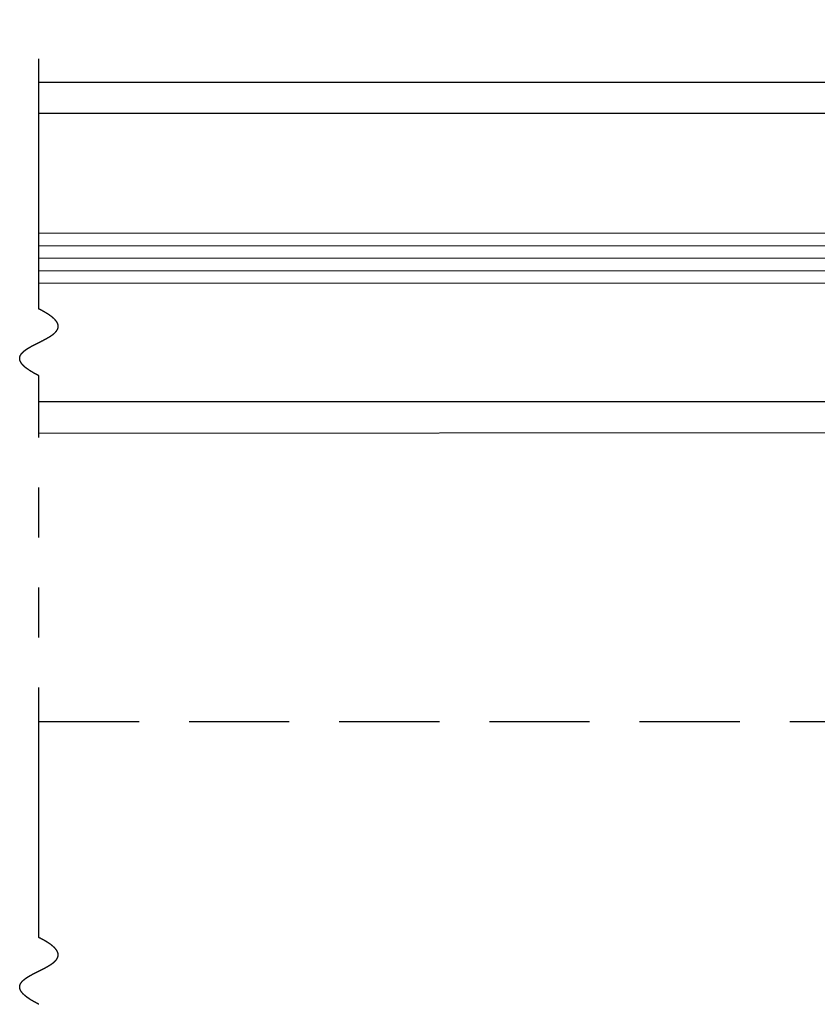
# Model space of a CAD drawing. Extents: x 0 to 60, y -1.5 to 81.5.
# Drawn here: x 24 to 28, y 13.9 to 18.8 of the extents above; entities that cross this region are included whole.
import ezdxf

# ---------------------------------------------------------------- set-up
doc = ezdxf.new("R2010")
doc.units = 0
doc.header["$MEASUREMENT"] = 0
for name, pattern in [('DASHED', [0.75, 0.5, -0.25]), ('PHANTOM', [2.5, 1.25, -0.25, 0.25, -0.25, 0.25, -0.25]), ('PHANTOM2', [1.25, 0.625, -0.125, 0.125, -0.125, 0.125, -0.125])]:
    doc.linetypes.add(name, pattern=pattern)
doc.layers.add('GHOST', color=30, linetype='DASHED')
for name, color, linetype, lineweight in [('GLASS', 121, 'CONTINUOUS', 9), ('Object', 7, 'CONTINUOUS', 30), ('PHANTOM', 6, 'PHANTOM', 30), ('SECTION', 6, 'PHANTOM2', 25)]:
    doc.layers.add(name, color=color, linetype=linetype, lineweight=lineweight)

msp = doc.modelspace()

# ---------------------------------------------------------------- linework, layer by layer
at = {"layer": 'GHOST'}
msp.add_line((24.11704, 15.32456), (39.61704, 15.32456), dxfattribs=at)
at = {"layer": 'GLASS'}
for p, q in [((24.11704, 17.76481), (29.49632, 17.76483)), ((24.11704, 17.70231), (29.49632, 17.70233)), ((24.11704, 17.63981), (29.49632, 17.63983)), ((24.11704, 17.57731), (29.49632, 17.57733)), ((24.11704, 17.51481), (29.49632, 17.51483))]:
    msp.add_line(p, q, dxfattribs=at)
at = {"layer": 'Object'}
for p, q in [((24.11704, 18.51959), (29.75766, 18.51959)), ((24.11704, 18.36565), (29.24129, 18.36565)), ((24.11704, 16.924), (29.2463, 16.92399)), ((24.11704, 16.76622), (29.75766, 16.76944))]:
    msp.add_line(p, q, dxfattribs=at)
at = {"layer": 'PHANTOM'}
for p, q in [((24.11704, 17.38606), (24.11704, 18.83208)), ((24.11704, 14.24486), (24.11704, 17.05272))]:
    msp.add_line(p, q, dxfattribs=at)
at = {"layer": 'SECTION'}
for points in [[(24.11704, 17.05272), (24.11605, 17.05322), (24.11506, 17.05372), (24.11407, 17.05422), (24.11309, 17.05471), (24.11212, 17.05521), (24.11115, 17.0557), (24.11019, 17.0562), (24.10924, 17.05669), (24.10829, 17.05718), (24.10734, 17.05767), (24.1064, 17.05816), (24.10547, 17.05865), (24.10455, 17.05914), (24.10363, 17.05962), (24.10271, 17.06011), (24.1018, 17.06059), (24.1009, 17.06108), (24.1, 17.06156), (24.09911, 17.06204), (24.09823, 17.06252), (24.09735, 17.063), (24.09648, 17.06348), (24.09561, 17.06396), (24.09474, 17.06444), (24.09389, 17.06491), (24.09304, 17.06539), (24.09219, 17.06586), (24.09135, 17.06634), (24.09052, 17.06681), (24.08969, 17.06728), (24.08887, 17.06775), (24.08805, 17.06822), (24.08724, 17.06869), (24.08643, 17.06916), (24.08563, 17.06962), (24.08484, 17.07009), (24.08405, 17.07055), (24.08327, 17.07102), (24.08249, 17.07148), (24.08172, 17.07194), (24.08095, 17.0724), (24.08019, 17.07286), (24.07943, 17.07332), (24.07868, 17.07378), (24.07794, 17.07424), (24.0772, 17.0747), (24.07646, 17.07515), (24.07573, 17.07561), (24.07501, 17.07606), (24.07429, 17.07651), (24.07358, 17.07696), (24.07287, 17.07742), (24.07217, 17.07787), (24.07148, 17.07832), (24.07079, 17.07876), (24.0701, 17.07921), (24.06942, 17.07966), (24.06875, 17.0801), (24.06808, 17.08055), (24.06741, 17.08099), (24.06675, 17.08144), (24.0661, 17.08188), (24.06545, 17.08232), (24.06481, 17.08276), (24.06417, 17.0832), (24.06354, 17.08364), (24.06291, 17.08408), (24.06229, 17.08451), (24.06167, 17.08495), (24.06106, 17.08539), (24.06045, 17.08582), (24.05985, 17.08625), (24.05925, 17.08669), (24.05866, 17.08712), (24.05808, 17.08755), (24.05749, 17.08798), (24.05692, 17.08841), (24.05635, 17.08884), (24.05578, 17.08926), (24.05522, 17.08969), (24.05466, 17.09012), (24.05411, 17.09054), (24.05357, 17.09097), (24.05303, 17.09139), (24.05249, 17.09181), (24.05196, 17.09224), (24.05143, 17.09266), (24.05091, 17.09308), (24.0504, 17.0935), (24.04989, 17.09391), (24.04938, 17.09433), (24.04888, 17.09475), (24.04838, 17.09516), (24.04789, 17.09558), (24.0474, 17.09599), (24.04692, 17.09641), (24.04645, 17.09682), (24.04597, 17.09723), (24.04551, 17.09764), (24.04504, 17.09805), (24.04459, 17.09846), (24.04413, 17.09887), (24.04369, 17.09928), (24.04324, 17.09969), (24.0428, 17.10009), (24.04237, 17.1005), (24.04194, 17.10091), (24.04152, 17.10131), (24.0411, 17.10171), (24.04068, 17.10211), (24.04027, 17.10252), (24.03987, 17.10292), (24.03946, 17.10332), (24.03907, 17.10372), (24.03868, 17.10412), (24.03829, 17.10451), (24.03791, 17.10491), (24.03753, 17.10531), (24.03716, 17.1057), (24.03679, 17.1061), (24.03642, 17.10649), (24.03606, 17.10688), (24.03571, 17.10728), (24.03536, 17.10767), (24.03501, 17.10806), (24.03467, 17.10845), (24.03433, 17.10884), (24.034, 17.10923), (24.03367, 17.10962), (24.03335, 17.11), (24.03303, 17.11039), (24.03272, 17.11078), (24.03241, 17.11116), (24.0321, 17.11155), (24.0318, 17.11193), (24.0315, 17.11231), (24.03121, 17.11269), (24.03092, 17.11308), (24.03064, 17.11346), (24.03036, 17.11384), (24.03008, 17.11422), (24.02981, 17.11459), (24.02954, 17.11497), (24.02928, 17.11535), (24.02902, 17.11573), (24.02877, 17.1161), (24.02852, 17.11648), (24.02827, 17.11685), (24.02803, 17.11722), (24.02779, 17.1176), (24.02756, 17.11797), (24.02733, 17.11834), (24.02711, 17.11871), (24.02689, 17.11908), (24.02667, 17.11945), (24.02646, 17.11982), (24.02625, 17.12019), (24.02605, 17.12055), (24.02585, 17.12092), (24.02565, 17.12129), (24.02546, 17.12165), (24.02527, 17.12202), (24.02509, 17.12238), (24.02491, 17.12274), (24.02473, 17.12311), (24.02456, 17.12347), (24.0244, 17.12383), (24.02423, 17.12419), (24.02407, 17.12455), (24.02392, 17.12491), (24.02377, 17.12527), (24.02362, 17.12563), (24.02348, 17.12598), (24.02334, 17.12634), (24.0232, 17.1267), (24.02307, 17.12705), (24.02294, 17.12741), (24.02282, 17.12776), (24.0227, 17.12811), (24.02258, 17.12847), (24.02247, 17.12882), (24.02236, 17.12917), (24.02225, 17.12952), (24.02215, 17.12987), (24.02206, 17.13022), (24.02196, 17.13057), (24.02187, 17.13092), (24.02179, 17.13126), (24.0217, 17.13161), (24.02163, 17.13196), (24.02155, 17.1323), (24.02148, 17.13265), (24.02141, 17.13299), (24.02135, 17.13334), (24.02129, 17.13368), (24.02123, 17.13402), (24.02118, 17.13437), (24.02113, 17.13471), (24.02109, 17.13505), (24.02104, 17.13539), (24.02101, 17.13573), (24.02097, 17.13607), (24.02094, 17.13641), (24.02091, 17.13674), (24.02089, 17.13708), (24.02087, 17.13742), (24.02085, 17.13775), (24.02084, 17.13809), (24.02083, 17.13842), (24.02082, 17.13876), (24.02082, 17.13909), (24.02082, 17.13943), (24.02082, 17.13976), (24.02083, 17.14009), (24.02084, 17.14042), (24.02086, 17.14075), (24.02087, 17.14108), (24.02089, 17.14141), (24.02092, 17.14174), (24.02095, 17.14207), (24.02098, 17.1424), (24.02101, 17.14273), (24.02105, 17.14305), (24.02109, 17.14338), (24.02114, 17.14371), (24.02119, 17.14403), (24.02124, 17.14436), (24.02129, 17.14468), (24.02135, 17.145), (24.02141, 17.14533), (24.02147, 17.14565), (24.02154, 17.14597), (24.02161, 17.14629), (24.02169, 17.14661), (24.02176, 17.14694), (24.02184, 17.14726), (24.02193, 17.14757), (24.02201, 17.14789), (24.0221, 17.14821), (24.0222, 17.14853), (24.02229, 17.14885), (24.02239, 17.14916), (24.02249, 17.14948), (24.0226, 17.1498), (24.02271, 17.15011), (24.02282, 17.15043), (24.02293, 17.15074), (24.02305, 17.15105), (24.02317, 17.15137), (24.02329, 17.15168), (24.02342, 17.15199), (24.02355, 17.1523), (24.02368, 17.15262), (24.02382, 17.15293), (24.02396, 17.15324), (24.0241, 17.15355), (24.02424, 17.15386), (24.02439, 17.15416), (24.02454, 17.15447), (24.02469, 17.15478), (24.02485, 17.15509), (24.02501, 17.15539), (24.02517, 17.1557), (24.02533, 17.15601), (24.0255, 17.15631), (24.02567, 17.15662), (24.02584, 17.15692), (24.02602, 17.15723), (24.0262, 17.15753), (24.02638, 17.15783), (24.02656, 17.15814), (24.02675, 17.15844), (24.02694, 17.15874), (24.02713, 17.15904), (24.02732, 17.15934), (24.02752, 17.15964), (24.02772, 17.15994), (24.02793, 17.16024), (24.02813, 17.16054), (24.02834, 17.16084), (24.02855, 17.16114), (24.02876, 17.16144), (24.02898, 17.16173), (24.0292, 17.16203), (24.02942, 17.16233), (24.02964, 17.16262), (24.02987, 17.16292), (24.0301, 17.16321), (24.03033, 17.16351), (24.03057, 17.1638), (24.0308, 17.1641), (24.03104, 17.16439), (24.03128, 17.16468), (24.03153, 17.16497), (24.03177, 17.16527), (24.03202, 17.16556), (24.03227, 17.16585), (24.03253, 17.16614), (24.03278, 17.16643), (24.03304, 17.16672), (24.0333, 17.16701), (24.03357, 17.1673), (24.03383, 17.16759), (24.0341, 17.16788), (24.03437, 17.16817), (24.03465, 17.16845), (24.03492, 17.16874), (24.0352, 17.16903), (24.03548, 17.16932), (24.03576, 17.1696), (24.03605, 17.16989), (24.03633, 17.17017), (24.03662, 17.17046), (24.03691, 17.17074), (24.03721, 17.17103), (24.0375, 17.17131), (24.0378, 17.1716), (24.0381, 17.17188), (24.0384, 17.17216), (24.03871, 17.17244), (24.03901, 17.17273), (24.03932, 17.17301), (24.03963, 17.17329), (24.03995, 17.17357), (24.04026, 17.17385), (24.04058, 17.17413), (24.0409, 17.17441), (24.04122, 17.17469), (24.04154, 17.17497), (24.04187, 17.17525), (24.0422, 17.17553), (24.04253, 17.17581), (24.04286, 17.17609), (24.04319, 17.17636), (24.04353, 17.17664), (24.04387, 17.17692), (24.04421, 17.1772), (24.04455, 17.17747), (24.04489, 17.17775), (24.04524, 17.17802), (24.04558, 17.1783), (24.04593, 17.17857), (24.04628, 17.17885), (24.04664, 17.17912), (24.04699, 17.1794), (24.04735, 17.17967), (24.04771, 17.17995), (24.04807, 17.18022), (24.04843, 17.18049), (24.04879, 17.18076), (24.04916, 17.18104), (24.04953, 17.18131), (24.0499, 17.18158), (24.05027, 17.18185), (24.05064, 17.18212), (24.05102, 17.18239), (24.05139, 17.18266), (24.05177, 17.18293), (24.05215, 17.1832), (24.05253, 17.18347), (24.05292, 17.18374), (24.0533, 17.18401), (24.05369, 17.18428), (24.05407, 17.18455), (24.05446, 17.18482), (24.05486, 17.18509), (24.05525, 17.18535), (24.05564, 17.18562), (24.05604, 17.18589), (24.05644, 17.18616), (24.05684, 17.18642), (24.05724, 17.18669), (24.05764, 17.18696), (24.05804, 17.18722), (24.05845, 17.18749), (24.05886, 17.18775), (24.05927, 17.18802), (24.05968, 17.18828), (24.06009, 17.18855), (24.0605, 17.18881), (24.06091, 17.18908), (24.06133, 17.18934), (24.06175, 17.18961), (24.06217, 17.18987), (24.06259, 17.19013), (24.06301, 17.1904), (24.06343, 17.19066), (24.06385, 17.19092), (24.06428, 17.19118), (24.06471, 17.19145), (24.06513, 17.19171), (24.06556, 17.19197), (24.06599, 17.19223), (24.06643, 17.19249), (24.06686, 17.19275), (24.06729, 17.19301), (24.06773, 17.19327), (24.06817, 17.19354), (24.0686, 17.1938), (24.06904, 17.19406), (24.06948, 17.19432), (24.06993, 17.19458), (24.07037, 17.19483), (24.07081, 17.19509), (24.07126, 17.19535), (24.07171, 17.19561), (24.07215, 17.19587), (24.0726, 17.19613), (24.07305, 17.19639), (24.0735, 17.19665), (24.07395, 17.1969), (24.07441, 17.19716), (24.07486, 17.19742), (24.07532, 17.19768), (24.07577, 17.19793), (24.07623, 17.19819), (24.07669, 17.19845), (24.07715, 17.19871), (24.07761, 17.19896), (24.07807, 17.19922), (24.07853, 17.19947), (24.07899, 17.19973), (24.07946, 17.19999), (24.07992, 17.20024), (24.08039, 17.2005), (24.08085, 17.20075), (24.08132, 17.20101), (24.08179, 17.20126), (24.08226, 17.20152), (24.08273, 17.20177), (24.0832, 17.20203), (24.08367, 17.20228), (24.08415, 17.20254), (24.08462, 17.20279), (24.08509, 17.20305), (24.08557, 17.2033), (24.08604, 17.20356), (24.08652, 17.20381), (24.087, 17.20406), (24.08748, 17.20432), (24.08796, 17.20457), (24.08843, 17.20482), (24.08891, 17.20508), (24.0894, 17.20533), (24.08988, 17.20558), (24.09036, 17.20584), (24.09084, 17.20609), (24.09133, 17.20634), (24.09181, 17.20659), (24.09229, 17.20685), (24.09278, 17.2071), (24.09327, 17.20735), (24.09375, 17.2076), (24.09424, 17.20786), (24.09473, 17.20811), (24.09521, 17.20836), (24.0957, 17.20861), (24.09619, 17.20886), (24.09668, 17.20912), (24.09717, 17.20937), (24.09766, 17.20962), (24.09815, 17.20987), (24.09865, 17.21012), (24.09914, 17.21037), (24.09963, 17.21062), (24.10012, 17.21088), (24.10062, 17.21113), (24.10111, 17.21138), (24.1016, 17.21163), (24.1021, 17.21188), (24.10259, 17.21213), (24.10309, 17.21238), (24.10358, 17.21263), (24.10408, 17.21288), (24.10458, 17.21313), (24.10507, 17.21338), (24.10557, 17.21364), (24.10607, 17.21389), (24.10656, 17.21414), (24.10706, 17.21439), (24.10756, 17.21464), (24.10806, 17.21489), (24.10855, 17.21514), (24.10905, 17.21539), (24.10955, 17.21564), (24.11005, 17.21589), (24.11055, 17.21614), (24.11105, 17.21639), (24.11155, 17.21664), (24.11205, 17.21689), (24.11255, 17.21714), (24.11305, 17.21739), (24.11355, 17.21764), (24.11405, 17.21789), (24.11454, 17.21814), (24.11504, 17.21839), (24.11554, 17.21864), (24.11604, 17.21889), (24.11654, 17.21914), (24.11704, 17.21939), (24.11754, 17.21964), (24.11804, 17.21989), (24.11854, 17.22014), (24.11904, 17.22039), (24.11954, 17.22064), (24.12004, 17.22089), (24.12054, 17.22114), (24.12104, 17.22139), (24.12154, 17.22164), (24.12204, 17.22189), (24.12254, 17.22214), (24.12304, 17.22239), (24.12354, 17.22264), (24.12404, 17.22289), (24.12454, 17.22314), (24.12504, 17.22339), (24.12553, 17.22364), (24.12603, 17.22389), (24.12653, 17.22414), (24.12703, 17.22439), (24.12753, 17.22464), (24.12802, 17.22489), (24.12852, 17.22514), (24.12902, 17.22539), (24.12951, 17.22564), (24.13001, 17.2259), (24.13051, 17.22615), (24.131, 17.2264), (24.1315, 17.22665), (24.13199, 17.2269), (24.13249, 17.22715), (24.13298, 17.2274), (24.13347, 17.22765), (24.13397, 17.2279), (24.13446, 17.22815), (24.13495, 17.22841), (24.13544, 17.22866), (24.13594, 17.22891), (24.13643, 17.22916), (24.13692, 17.22941), (24.13741, 17.22966), (24.1379, 17.22991), (24.13839, 17.23017), (24.13887, 17.23042), (24.13936, 17.23067), (24.13985, 17.23092), (24.14034, 17.23117), (24.14082, 17.23143), (24.14131, 17.23168), (24.14179, 17.23193), (24.14228, 17.23218), (24.14276, 17.23244), (24.14325, 17.23269), (24.14373, 17.23294), (24.14421, 17.23319), (24.14469, 17.23345), (24.14517, 17.2337), (24.14565, 17.23395), (24.14613, 17.23421), (24.14661, 17.23446), (24.14709, 17.23472), (24.14757, 17.23497), (24.14804, 17.23522), (24.14852, 17.23548), (24.149, 17.23573), (24.14947, 17.23599), (24.14994, 17.23624), (24.15042, 17.23649), (24.15089, 17.23675), (24.15136, 17.237), (24.15183, 17.23726), (24.1523, 17.23751), (24.15277, 17.23777), (24.15323, 17.23802), (24.1537, 17.23828), (24.15417, 17.23854), (24.15463, 17.23879), (24.1551, 17.23905), (24.15556, 17.2393), (24.15602, 17.23956), (24.15648, 17.23982), (24.15694, 17.24007), (24.1574, 17.24033), (24.15786, 17.24059), (24.15832, 17.24084), (24.15877, 17.2411), (24.15923, 17.24136), (24.15968, 17.24162), (24.16014, 17.24187), (24.16059, 17.24213), (24.16104, 17.24239), (24.16149, 17.24265), (24.16194, 17.24291), (24.16238, 17.24317), (24.16283, 17.24343), (24.16328, 17.24368), (24.16372, 17.24394), (24.16416, 17.2442), (24.1646, 17.24446), (24.16505, 17.24472), (24.16548, 17.24498), (24.16592, 17.24524), (24.16636, 17.2455), (24.1668, 17.24576), (24.16723, 17.24603), (24.16766, 17.24629), (24.1681, 17.24655), (24.16853, 17.24681), (24.16896, 17.24707), (24.16938, 17.24733), (24.16981, 17.2476), (24.17024, 17.24786), (24.17066, 17.24812), (24.17108, 17.24838), (24.1715, 17.24865), (24.17192, 17.24891), (24.17234, 17.24917), (24.17276, 17.24944), (24.17318, 17.2497), (24.17359, 17.24997), (24.174, 17.25023), (24.17441, 17.2505), (24.17482, 17.25076), (24.17523, 17.25103), (24.17564, 17.25129), (24.17604, 17.25156), (24.17645, 17.25182), (24.17685, 17.25209), (24.17725, 17.25236), (24.17765, 17.25262), (24.17805, 17.25289), (24.17845, 17.25316), (24.17884, 17.25342), (24.17923, 17.25369), (24.17962, 17.25396), (24.18001, 17.25423), (24.1804, 17.2545), (24.18079, 17.25477), (24.18117, 17.25504), (24.18156, 17.2553), (24.18194, 17.25557), (24.18232, 17.25584), (24.1827, 17.25611), (24.18307, 17.25639), (24.18345, 17.25666), (24.18382, 17.25693), (24.18419, 17.2572), (24.18456, 17.25747), (24.18493, 17.25774), (24.1853, 17.25801), (24.18566, 17.25829), (24.18602, 17.25856), (24.18638, 17.25883), (24.18674, 17.25911), (24.1871, 17.25938), (24.18745, 17.25966), (24.18781, 17.25993), (24.18816, 17.2602), (24.18851, 17.26048), (24.18885, 17.26076), (24.1892, 17.26103), (24.18954, 17.26131), (24.18988, 17.26158), (24.19022, 17.26186), (24.19056, 17.26214), (24.1909, 17.26241), (24.19123, 17.26269), (24.19156, 17.26297), (24.19189, 17.26325), (24.19222, 17.26353), (24.19255, 17.26381), (24.19287, 17.26409), (24.19319, 17.26437), (24.19351, 17.26465), (24.19383, 17.26493), (24.19414, 17.26521), (24.19446, 17.26549), (24.19477, 17.26577), (24.19507, 17.26605), (24.19538, 17.26633), (24.19569, 17.26662), (24.19599, 17.2669), (24.19629, 17.26718), (24.19659, 17.26747), (24.19688, 17.26775), (24.19718, 17.26803), (24.19747, 17.26832), (24.19776, 17.2686), (24.19804, 17.26889), (24.19833, 17.26918), (24.19861, 17.26946), (24.19889, 17.26975), (24.19917, 17.27004), (24.19944, 17.27032), (24.19972, 17.27061), (24.19999, 17.2709), (24.20025, 17.27119), (24.20052, 17.27148), (24.20078, 17.27177), (24.20105, 17.27206), (24.2013, 17.27235), (24.20156, 17.27264), (24.20181, 17.27293), (24.20207, 17.27322), (24.20232, 17.27351), (24.20256, 17.2738), (24.20281, 17.2741), (24.20305, 17.27439), (24.20329, 17.27468), (24.20352, 17.27498), (24.20376, 17.27527), (24.20399, 17.27557), (24.20422, 17.27586), (24.20445, 17.27616), (24.20467, 17.27645), (24.20489, 17.27675), (24.20511, 17.27705), (24.20533, 17.27734), (24.20554, 17.27764), (24.20575, 17.27794), (24.20596, 17.27824), (24.20616, 17.27854), (24.20637, 17.27884), (24.20657, 17.27914), (24.20676, 17.27944), (24.20696, 17.27974), (24.20715, 17.28004), (24.20734, 17.28034), (24.20753, 17.28064), (24.20771, 17.28095), (24.20789, 17.28125), (24.20807, 17.28155), (24.20825, 17.28186), (24.20842, 17.28216), (24.20859, 17.28247), (24.20876, 17.28277), (24.20892, 17.28308), (24.20908, 17.28338), (24.20924, 17.28369), (24.2094, 17.284), (24.20955, 17.28431), (24.2097, 17.28461), (24.20985, 17.28492), (24.20999, 17.28523), (24.21013, 17.28554), (24.21027, 17.28585), (24.21041, 17.28616), (24.21054, 17.28647), (24.21067, 17.28679), (24.2108, 17.2871), (24.21092, 17.28741), (24.21104, 17.28772), (24.21116, 17.28804), (24.21127, 17.28835), (24.21138, 17.28867), (24.21149, 17.28898), (24.2116, 17.2893), (24.2117, 17.28961), (24.2118, 17.28993), (24.21189, 17.29025), (24.21199, 17.29057), (24.21208, 17.29089), (24.21216, 17.2912), (24.21225, 17.29152), (24.21233, 17.29184), (24.2124, 17.29216), (24.21248, 17.29248), (24.21255, 17.29281), (24.21262, 17.29313), (24.21268, 17.29345), (24.21274, 17.29377), (24.2128, 17.2941), (24.21285, 17.29442), (24.2129, 17.29475), (24.21295, 17.29507), (24.213, 17.2954), (24.21304, 17.29572), (24.21308, 17.29605), (24.21311, 17.29638), (24.21314, 17.29671), (24.21317, 17.29704), (24.21319, 17.29737), (24.21322, 17.2977), (24.21323, 17.29803), (24.21325, 17.29836), (24.21326, 17.29869), (24.21327, 17.29902), (24.21327, 17.29935), (24.21327, 17.29969), (24.21327, 17.30002), (24.21326, 17.30035), (24.21325, 17.30069), (24.21324, 17.30102), (24.21322, 17.30136), (24.2132, 17.3017), (24.21318, 17.30204), (24.21315, 17.30237), (24.21312, 17.30271), (24.21308, 17.30305), (24.21305, 17.30339), (24.213, 17.30373), (24.21296, 17.30407), (24.21291, 17.30441), (24.21286, 17.30476), (24.2128, 17.3051), (24.21274, 17.30544), (24.21268, 17.30579), (24.21261, 17.30613), (24.21254, 17.30647), (24.21246, 17.30682), (24.21239, 17.30717), (24.2123, 17.30751), (24.21222, 17.30786), (24.21213, 17.30821), (24.21203, 17.30856), (24.21194, 17.30891), (24.21184, 17.30926), (24.21173, 17.30961), (24.21162, 17.30996), (24.21151, 17.31031), (24.21139, 17.31067), (24.21127, 17.31102), (24.21115, 17.31137), (24.21102, 17.31173), (24.21089, 17.31208), (24.21075, 17.31244), (24.21061, 17.3128), (24.21047, 17.31315), (24.21032, 17.31351), (24.21017, 17.31387), (24.21002, 17.31423), (24.20986, 17.31459), (24.20969, 17.31495), (24.20953, 17.31531), (24.20936, 17.31567), (24.20918, 17.31603), (24.209, 17.3164), (24.20882, 17.31676), (24.20863, 17.31713), (24.20844, 17.31749), (24.20824, 17.31786), (24.20804, 17.31822), (24.20784, 17.31859), (24.20763, 17.31896), (24.20742, 17.31933), (24.2072, 17.3197), (24.20698, 17.32007), (24.20676, 17.32044), (24.20653, 17.32081), (24.2063, 17.32118), (24.20606, 17.32156), (24.20582, 17.32193), (24.20557, 17.3223), (24.20532, 17.32268), (24.20507, 17.32305), (24.20481, 17.32343), (24.20455, 17.32381), (24.20428, 17.32418), (24.20401, 17.32456), (24.20373, 17.32494), (24.20345, 17.32532), (24.20317, 17.3257), (24.20288, 17.32608), (24.20259, 17.32647), (24.20229, 17.32685), (24.20199, 17.32723), (24.20168, 17.32762), (24.20137, 17.328), (24.20106, 17.32839), (24.20074, 17.32878), (24.20042, 17.32916), (24.20009, 17.32955), (24.19976, 17.32994), (24.19942, 17.33033), (24.19908, 17.33072), (24.19873, 17.33111), (24.19838, 17.3315), (24.19803, 17.33189), (24.19767, 17.33229), (24.1973, 17.33268), (24.19693, 17.33308), (24.19656, 17.33347), (24.19618, 17.33387), (24.1958, 17.33427), (24.19541, 17.33466), (24.19502, 17.33506), (24.19462, 17.33546), (24.19422, 17.33586), (24.19382, 17.33626), (24.19341, 17.33666), (24.19299, 17.33707), (24.19257, 17.33747), (24.19215, 17.33787), (24.19172, 17.33828), (24.19129, 17.33868), (24.19085, 17.33909), (24.1904, 17.3395), (24.18996, 17.33991), (24.1895, 17.34031), (24.18905, 17.34072), (24.18858, 17.34113), (24.18812, 17.34155), (24.18764, 17.34196), (24.18717, 17.34237), (24.18669, 17.34278), (24.1862, 17.3432), (24.18571, 17.34361), (24.18521, 17.34403), (24.18471, 17.34445), (24.1842, 17.34486), (24.18369, 17.34528), (24.18318, 17.3457), (24.18266, 17.34612), (24.18213, 17.34654), (24.1816, 17.34697), (24.18106, 17.34739), (24.18052, 17.34781), (24.17998, 17.34824), (24.17943, 17.34866), (24.17887, 17.34909), (24.17831, 17.34951), (24.17774, 17.34994), (24.17717, 17.35037), (24.1766, 17.3508), (24.17601, 17.35123), (24.17543, 17.35166), (24.17484, 17.35209), (24.17424, 17.35253), (24.17364, 17.35296), (24.17303, 17.35339), (24.17242, 17.35383), (24.1718, 17.35426), (24.17118, 17.3547), (24.17055, 17.35514), (24.16992, 17.35558), (24.16928, 17.35602), (24.16864, 17.35646), (24.16799, 17.3569), (24.16734, 17.35734), (24.16668, 17.35779), (24.16601, 17.35823), (24.16534, 17.35867), (24.16467, 17.35912), (24.16399, 17.35957), (24.1633, 17.36001), (24.16261, 17.36046), (24.16192, 17.36091), (24.16121, 17.36136), (24.16051, 17.36181), (24.1598, 17.36227), (24.15908, 17.36272), (24.15835, 17.36317), (24.15763, 17.36363), (24.15689, 17.36408), (24.15615, 17.36454), (24.15541, 17.365), (24.15466, 17.36546), (24.1539, 17.36592), (24.15314, 17.36638), (24.15237, 17.36684), (24.1516, 17.3673), (24.15082, 17.36776), (24.15004, 17.36823), (24.14925, 17.36869), (24.14846, 17.36916), (24.14766, 17.36962), (24.14685, 17.37009), (24.14604, 17.37056), (24.14522, 17.37103), (24.1444, 17.3715), (24.14357, 17.37197), (24.14274, 17.37244), (24.1419, 17.37292), (24.14105, 17.37339), (24.1402, 17.37387), (24.13934, 17.37434), (24.13848, 17.37482), (24.13761, 17.3753), (24.13674, 17.37578), (24.13586, 17.37626), (24.13498, 17.37674), (24.13408, 17.37722), (24.13319, 17.3777), (24.13229, 17.37818), (24.13138, 17.37867), (24.13046, 17.37916), (24.12954, 17.37964), (24.12862, 17.38013), (24.12768, 17.38062), (24.12675, 17.38111), (24.1258, 17.3816), (24.12485, 17.38209), (24.1239, 17.38258), (24.12294, 17.38308), (24.12197, 17.38357), (24.121, 17.38407), (24.12002, 17.38456), (24.11903, 17.38506), (24.11804, 17.38556), (24.11704, 17.38606)], [(24.11704, 13.91152), (24.11605, 13.91202), (24.11506, 13.91252), (24.11407, 13.91302), (24.11309, 13.91352), (24.11212, 13.91401), (24.11115, 13.91451), (24.11019, 13.915), (24.10924, 13.91549), (24.10829, 13.91598), (24.10734, 13.91648), (24.1064, 13.91696), (24.10547, 13.91745), (24.10455, 13.91794), (24.10363, 13.91843), (24.10271, 13.91891), (24.1018, 13.9194), (24.1009, 13.91988), (24.1, 13.92036), (24.09911, 13.92085), (24.09823, 13.92133), (24.09735, 13.92181), (24.09648, 13.92229), (24.09561, 13.92276), (24.09474, 13.92324), (24.09389, 13.92372), (24.09304, 13.92419), (24.09219, 13.92467), (24.09135, 13.92514), (24.09052, 13.92561), (24.08969, 13.92608), (24.08887, 13.92655), (24.08805, 13.92702), (24.08724, 13.92749), (24.08643, 13.92796), (24.08563, 13.92843), (24.08484, 13.92889), (24.08405, 13.92936), (24.08327, 13.92982), (24.08249, 13.93028), (24.08172, 13.93075), (24.08095, 13.93121), (24.08019, 13.93167), (24.07943, 13.93213), (24.07868, 13.93259), (24.07794, 13.93304), (24.0772, 13.9335), (24.07646, 13.93396), (24.07573, 13.93441), (24.07501, 13.93486), (24.07429, 13.93532), (24.07358, 13.93577), (24.07287, 13.93622), (24.07217, 13.93667), (24.07148, 13.93712), (24.07079, 13.93757), (24.0701, 13.93802), (24.06942, 13.93846), (24.06875, 13.93891), (24.06808, 13.93935), (24.06741, 13.9398), (24.06675, 13.94024), (24.0661, 13.94068), (24.06545, 13.94112), (24.06481, 13.94156), (24.06417, 13.942), (24.06354, 13.94244), (24.06291, 13.94288), (24.06229, 13.94332), (24.06167, 13.94375), (24.06106, 13.94419), (24.06045, 13.94462), (24.05985, 13.94506), (24.05925, 13.94549), (24.05866, 13.94592), (24.05808, 13.94635), (24.05749, 13.94678), (24.05692, 13.94721), (24.05635, 13.94764), (24.05578, 13.94807), (24.05522, 13.9485), (24.05466, 13.94892), (24.05411, 13.94935), (24.05357, 13.94977), (24.05303, 13.95019), (24.05249, 13.95062), (24.05196, 13.95104), (24.05143, 13.95146), (24.05091, 13.95188), (24.0504, 13.9523), (24.04989, 13.95272), (24.04938, 13.95314), (24.04888, 13.95355), (24.04838, 13.95397), (24.04789, 13.95438), (24.0474, 13.9548), (24.04692, 13.95521), (24.04645, 13.95563), (24.04597, 13.95604), (24.04551, 13.95645), (24.04504, 13.95686), (24.04459, 13.95727), (24.04413, 13.95768), (24.04369, 13.95809), (24.04324, 13.95849), (24.0428, 13.9589), (24.04237, 13.9593), (24.04194, 13.95971), (24.04152, 13.96011), (24.0411, 13.96052), (24.04068, 13.96092), (24.04027, 13.96132), (24.03987, 13.96172), (24.03946, 13.96212), (24.03907, 13.96252), (24.03868, 13.96292), (24.03829, 13.96332), (24.03791, 13.96371), (24.03753, 13.96411), (24.03716, 13.96451), (24.03679, 13.9649), (24.03642, 13.9653), (24.03606, 13.96569), (24.03571, 13.96608), (24.03536, 13.96647), (24.03501, 13.96686), (24.03467, 13.96725), (24.03433, 13.96764), (24.034, 13.96803), (24.03367, 13.96842), (24.03335, 13.96881), (24.03303, 13.96919), (24.03272, 13.96958), (24.03241, 13.96997), (24.0321, 13.97035), (24.0318, 13.97073), (24.0315, 13.97112), (24.03121, 13.9715), (24.03092, 13.97188), (24.03064, 13.97226), (24.03036, 13.97264), (24.03008, 13.97302), (24.02981, 13.9734), (24.02954, 13.97378), (24.02928, 13.97415), (24.02902, 13.97453), (24.02877, 13.9749), (24.02852, 13.97528), (24.02827, 13.97565), (24.02803, 13.97603), (24.02779, 13.9764), (24.02756, 13.97677), (24.02733, 13.97714), (24.02711, 13.97752), (24.02689, 13.97789), (24.02667, 13.97825), (24.02646, 13.97862), (24.02625, 13.97899), (24.02605, 13.97936), (24.02585, 13.97973), (24.02565, 13.98009), (24.02546, 13.98046), (24.02527, 13.98082), (24.02509, 13.98118), (24.02491, 13.98155), (24.02473, 13.98191), (24.02456, 13.98227), (24.0244, 13.98263), (24.02423, 13.98299), (24.02407, 13.98335), (24.02392, 13.98371), (24.02377, 13.98407), (24.02362, 13.98443), (24.02348, 13.98479), (24.02334, 13.98514), (24.0232, 13.9855), (24.02307, 13.98586), (24.02294, 13.98621), (24.02282, 13.98656), (24.0227, 13.98692), (24.02258, 13.98727), (24.02247, 13.98762), (24.02236, 13.98797), (24.02225, 13.98832), (24.02215, 13.98867), (24.02206, 13.98902), (24.02196, 13.98937), (24.02187, 13.98972), (24.02179, 13.99007), (24.0217, 13.99042), (24.02163, 13.99076), (24.02155, 13.99111), (24.02148, 13.99145), (24.02141, 13.9918), (24.02135, 13.99214), (24.02129, 13.99248), (24.02123, 13.99283), (24.02118, 13.99317), (24.02113, 13.99351), (24.02109, 13.99385), (24.02104, 13.99419), (24.02101, 13.99453), (24.02097, 13.99487), (24.02094, 13.99521), (24.02091, 13.99555), (24.02089, 13.99589), (24.02087, 13.99622), (24.02085, 13.99656), (24.02084, 13.99689), (24.02083, 13.99723), (24.02082, 13.99756), (24.02082, 13.9979), (24.02082, 13.99823), (24.02082, 13.99856), (24.02083, 13.99889), (24.02084, 13.99923), (24.02086, 13.99956), (24.02087, 13.99989), (24.02089, 14.00022), (24.02092, 14.00055), (24.02095, 14.00088), (24.02098, 14.0012), (24.02101, 14.00153), (24.02105, 14.00186), (24.02109, 14.00218), (24.02114, 14.00251), (24.02119, 14.00284), (24.02124, 14.00316), (24.02129, 14.00348), (24.02135, 14.00381), (24.02141, 14.00413), (24.02147, 14.00445), (24.02154, 14.00478), (24.02161, 14.0051), (24.02169, 14.00542), (24.02176, 14.00574), (24.02184, 14.00606), (24.02193, 14.00638), (24.02201, 14.0067), (24.0221, 14.00702), (24.0222, 14.00733), (24.02229, 14.00765), (24.02239, 14.00797), (24.02249, 14.00828), (24.0226, 14.0086), (24.02271, 14.00892), (24.02282, 14.00923), (24.02293, 14.00954), (24.02305, 14.00986), (24.02317, 14.01017), (24.02329, 14.01048), (24.02342, 14.0108), (24.02355, 14.01111), (24.02368, 14.01142), (24.02382, 14.01173), (24.02396, 14.01204), (24.0241, 14.01235), (24.02424, 14.01266), (24.02439, 14.01297), (24.02454, 14.01328), (24.02469, 14.01358), (24.02485, 14.01389), (24.02501, 14.0142), (24.02517, 14.01451), (24.02533, 14.01481), (24.0255, 14.01512), (24.02567, 14.01542), (24.02584, 14.01573), (24.02602, 14.01603), (24.0262, 14.01633), (24.02638, 14.01664), (24.02656, 14.01694), (24.02675, 14.01724), (24.02694, 14.01754), (24.02713, 14.01785), (24.02732, 14.01815), (24.02752, 14.01845), (24.02772, 14.01875), (24.02793, 14.01905), (24.02813, 14.01934), (24.02834, 14.01964), (24.02855, 14.01994), (24.02876, 14.02024), (24.02898, 14.02054), (24.0292, 14.02083), (24.02942, 14.02113), (24.02964, 14.02143), (24.02987, 14.02172), (24.0301, 14.02202), (24.03033, 14.02231), (24.03057, 14.02261), (24.0308, 14.0229), (24.03104, 14.02319), (24.03128, 14.02349), (24.03153, 14.02378), (24.03177, 14.02407), (24.03202, 14.02436), (24.03227, 14.02465), (24.03253, 14.02495), (24.03278, 14.02524), (24.03304, 14.02553), (24.0333, 14.02582), (24.03357, 14.02611), (24.03383, 14.02639), (24.0341, 14.02668), (24.03437, 14.02697), (24.03465, 14.02726), (24.03492, 14.02755), (24.0352, 14.02783), (24.03548, 14.02812), (24.03576, 14.02841), (24.03605, 14.02869), (24.03633, 14.02898), (24.03662, 14.02926), (24.03691, 14.02955), (24.03721, 14.02983), (24.0375, 14.03012), (24.0378, 14.0304), (24.0381, 14.03068), (24.0384, 14.03097), (24.03871, 14.03125), (24.03901, 14.03153), (24.03932, 14.03181), (24.03963, 14.03209), (24.03995, 14.03238), (24.04026, 14.03266), (24.04058, 14.03294), (24.0409, 14.03322), (24.04122, 14.0335), (24.04154, 14.03378), (24.04187, 14.03406), (24.0422, 14.03433), (24.04253, 14.03461), (24.04286, 14.03489), (24.04319, 14.03517), (24.04353, 14.03545), (24.04387, 14.03572), (24.04421, 14.036), (24.04455, 14.03628), (24.04489, 14.03655), (24.04524, 14.03683), (24.04558, 14.0371), (24.04593, 14.03738), (24.04628, 14.03765), (24.04664, 14.03793), (24.04699, 14.0382), (24.04735, 14.03848), (24.04771, 14.03875), (24.04807, 14.03902), (24.04843, 14.0393), (24.04879, 14.03957), (24.04916, 14.03984), (24.04953, 14.04011), (24.0499, 14.04038), (24.05027, 14.04066), (24.05064, 14.04093), (24.05102, 14.0412), (24.05139, 14.04147), (24.05177, 14.04174), (24.05215, 14.04201), (24.05253, 14.04228), (24.05292, 14.04255), (24.0533, 14.04282), (24.05369, 14.04309), (24.05407, 14.04335), (24.05446, 14.04362), (24.05486, 14.04389), (24.05525, 14.04416), (24.05564, 14.04443), (24.05604, 14.04469), (24.05644, 14.04496), (24.05684, 14.04523), (24.05724, 14.04549), (24.05764, 14.04576), (24.05804, 14.04603), (24.05845, 14.04629), (24.05886, 14.04656), (24.05927, 14.04682), (24.05968, 14.04709), (24.06009, 14.04735), (24.0605, 14.04762), (24.06091, 14.04788), (24.06133, 14.04815), (24.06175, 14.04841), (24.06217, 14.04867), (24.06259, 14.04894), (24.06301, 14.0492), (24.06343, 14.04946), (24.06385, 14.04972), (24.06428, 14.04999), (24.06471, 14.05025), (24.06513, 14.05051), (24.06556, 14.05077), (24.06599, 14.05103), (24.06643, 14.0513), (24.06686, 14.05156), (24.06729, 14.05182), (24.06773, 14.05208), (24.06817, 14.05234), (24.0686, 14.0526), (24.06904, 14.05286), (24.06948, 14.05312), (24.06993, 14.05338), (24.07037, 14.05364), (24.07081, 14.0539), (24.07126, 14.05416), (24.07171, 14.05442), (24.07215, 14.05468), (24.0726, 14.05493), (24.07305, 14.05519), (24.0735, 14.05545), (24.07395, 14.05571), (24.07441, 14.05597), (24.07486, 14.05622), (24.07532, 14.05648), (24.07577, 14.05674), (24.07623, 14.057), (24.07669, 14.05725), (24.07715, 14.05751), (24.07761, 14.05777), (24.07807, 14.05802), (24.07853, 14.05828), (24.07899, 14.05854), (24.07946, 14.05879), (24.07992, 14.05905), (24.08039, 14.0593), (24.08085, 14.05956), (24.08132, 14.05981), (24.08179, 14.06007), (24.08226, 14.06032), (24.08273, 14.06058), (24.0832, 14.06083), (24.08367, 14.06109), (24.08415, 14.06134), (24.08462, 14.0616), (24.08509, 14.06185), (24.08557, 14.06211), (24.08604, 14.06236), (24.08652, 14.06261), (24.087, 14.06287), (24.08748, 14.06312), (24.08796, 14.06337), (24.08843, 14.06363), (24.08891, 14.06388), (24.0894, 14.06413), (24.08988, 14.06439), (24.09036, 14.06464), (24.09084, 14.06489), (24.09133, 14.06515), (24.09181, 14.0654), (24.09229, 14.06565), (24.09278, 14.0659), (24.09327, 14.06616), (24.09375, 14.06641), (24.09424, 14.06666), (24.09473, 14.06691), (24.09521, 14.06717), (24.0957, 14.06742), (24.09619, 14.06767), (24.09668, 14.06792), (24.09717, 14.06817), (24.09766, 14.06842), (24.09815, 14.06868), (24.09865, 14.06893), (24.09914, 14.06918), (24.09963, 14.06943), (24.10012, 14.06968), (24.10062, 14.06993), (24.10111, 14.07018), (24.1016, 14.07043), (24.1021, 14.07068), (24.10259, 14.07094), (24.10309, 14.07119), (24.10358, 14.07144), (24.10408, 14.07169), (24.10458, 14.07194), (24.10507, 14.07219), (24.10557, 14.07244), (24.10607, 14.07269), (24.10656, 14.07294), (24.10706, 14.07319), (24.10756, 14.07344), (24.10806, 14.07369), (24.10855, 14.07394), (24.10905, 14.07419), (24.10955, 14.07444), (24.11005, 14.07469), (24.11055, 14.07494), (24.11105, 14.07519), (24.11155, 14.07544), (24.11205, 14.07569), (24.11255, 14.07594), (24.11305, 14.07619), (24.11355, 14.07644), (24.11405, 14.07669), (24.11454, 14.07694), (24.11504, 14.07719), (24.11554, 14.07744), (24.11604, 14.07769), (24.11654, 14.07794), (24.11704, 14.07819), (24.11754, 14.07844), (24.11804, 14.07869), (24.11854, 14.07894), (24.11904, 14.07919), (24.11954, 14.07944), (24.12004, 14.07969), (24.12054, 14.07994), (24.12104, 14.08019), (24.12154, 14.08044), (24.12204, 14.08069), (24.12254, 14.08094), (24.12304, 14.08119), (24.12354, 14.08144), (24.12404, 14.08169), (24.12454, 14.08194), (24.12504, 14.08219), (24.12553, 14.08245), (24.12603, 14.0827), (24.12653, 14.08295), (24.12703, 14.0832), (24.12753, 14.08345), (24.12802, 14.0837), (24.12852, 14.08395), (24.12902, 14.0842), (24.12951, 14.08445), (24.13001, 14.0847), (24.13051, 14.08495), (24.131, 14.0852), (24.1315, 14.08545), (24.13199, 14.0857), (24.13249, 14.08595), (24.13298, 14.0862), (24.13347, 14.08646), (24.13397, 14.08671), (24.13446, 14.08696), (24.13495, 14.08721), (24.13544, 14.08746), (24.13594, 14.08771), (24.13643, 14.08796), (24.13692, 14.08822), (24.13741, 14.08847), (24.1379, 14.08872), (24.13839, 14.08897), (24.13887, 14.08922), (24.13936, 14.08947), (24.13985, 14.08973), (24.14034, 14.08998), (24.14082, 14.09023), (24.14131, 14.09048), (24.14179, 14.09074), (24.14228, 14.09099), (24.14276, 14.09124), (24.14325, 14.09149), (24.14373, 14.09175), (24.14421, 14.092), (24.14469, 14.09225), (24.14517, 14.09251), (24.14565, 14.09276), (24.14613, 14.09301), (24.14661, 14.09327), (24.14709, 14.09352), (24.14757, 14.09377), (24.14804, 14.09403), (24.14852, 14.09428), (24.149, 14.09454), (24.14947, 14.09479), (24.14994, 14.09504), (24.15042, 14.0953), (24.15089, 14.09555), (24.15136, 14.09581), (24.15183, 14.09606), (24.1523, 14.09632), (24.15277, 14.09657), (24.15323, 14.09683), (24.1537, 14.09708), (24.15417, 14.09734), (24.15463, 14.0976), (24.1551, 14.09785), (24.15556, 14.09811), (24.15602, 14.09836), (24.15648, 14.09862), (24.15694, 14.09888), (24.1574, 14.09913), (24.15786, 14.09939), (24.15832, 14.09965), (24.15877, 14.09991), (24.15923, 14.10016), (24.15968, 14.10042), (24.16014, 14.10068), (24.16059, 14.10094), (24.16104, 14.1012), (24.16149, 14.10145), (24.16194, 14.10171), (24.16238, 14.10197), (24.16283, 14.10223), (24.16328, 14.10249), (24.16372, 14.10275), (24.16416, 14.10301), (24.1646, 14.10327), (24.16505, 14.10353), (24.16548, 14.10379), (24.16592, 14.10405), (24.16636, 14.10431), (24.1668, 14.10457), (24.16723, 14.10483), (24.16766, 14.10509), (24.1681, 14.10535), (24.16853, 14.10561), (24.16896, 14.10588), (24.16938, 14.10614), (24.16981, 14.1064), (24.17024, 14.10666), (24.17066, 14.10692), (24.17108, 14.10719), (24.1715, 14.10745), (24.17192, 14.10771), (24.17234, 14.10798), (24.17276, 14.10824), (24.17318, 14.10851), (24.17359, 14.10877), (24.174, 14.10903), (24.17441, 14.1093), (24.17482, 14.10956), (24.17523, 14.10983), (24.17564, 14.1101), (24.17604, 14.11036), (24.17645, 14.11063), (24.17685, 14.11089), (24.17725, 14.11116), (24.17765, 14.11143), (24.17805, 14.11169), (24.17845, 14.11196), (24.17884, 14.11223), (24.17923, 14.1125), (24.17962, 14.11276), (24.18001, 14.11303), (24.1804, 14.1133), (24.18079, 14.11357), (24.18117, 14.11384), (24.18156, 14.11411), (24.18194, 14.11438), (24.18232, 14.11465), (24.1827, 14.11492), (24.18307, 14.11519), (24.18345, 14.11546), (24.18382, 14.11573), (24.18419, 14.116), (24.18456, 14.11627), (24.18493, 14.11655), (24.1853, 14.11682), (24.18566, 14.11709), (24.18602, 14.11736), (24.18638, 14.11764), (24.18674, 14.11791), (24.1871, 14.11819), (24.18745, 14.11846), (24.18781, 14.11873), (24.18816, 14.11901), (24.18851, 14.11928), (24.18885, 14.11956), (24.1892, 14.11984), (24.18954, 14.12011), (24.18988, 14.12039), (24.19022, 14.12066), (24.19056, 14.12094), (24.1909, 14.12122), (24.19123, 14.1215), (24.19156, 14.12177), (24.19189, 14.12205), (24.19222, 14.12233), (24.19255, 14.12261), (24.19287, 14.12289), (24.19319, 14.12317), (24.19351, 14.12345), (24.19383, 14.12373), (24.19414, 14.12401), (24.19446, 14.12429), (24.19477, 14.12457), (24.19507, 14.12486), (24.19538, 14.12514), (24.19569, 14.12542), (24.19599, 14.1257), (24.19629, 14.12599), (24.19659, 14.12627), (24.19688, 14.12655), (24.19718, 14.12684), (24.19747, 14.12712), (24.19776, 14.12741), (24.19804, 14.12769), (24.19833, 14.12798), (24.19861, 14.12827), (24.19889, 14.12855), (24.19917, 14.12884), (24.19944, 14.12913), (24.19972, 14.12942), (24.19999, 14.1297), (24.20025, 14.12999), (24.20052, 14.13028), (24.20078, 14.13057), (24.20105, 14.13086), (24.2013, 14.13115), (24.20156, 14.13144), (24.20181, 14.13173), (24.20207, 14.13202), (24.20232, 14.13232), (24.20256, 14.13261), (24.20281, 14.1329), (24.20305, 14.13319), (24.20329, 14.13349), (24.20352, 14.13378), (24.20376, 14.13408), (24.20399, 14.13437), (24.20422, 14.13467), (24.20445, 14.13496), (24.20467, 14.13526), (24.20489, 14.13555), (24.20511, 14.13585), (24.20533, 14.13615), (24.20554, 14.13645), (24.20575, 14.13674), (24.20596, 14.13704), (24.20616, 14.13734), (24.20637, 14.13764), (24.20657, 14.13794), (24.20676, 14.13824), (24.20696, 14.13854), (24.20715, 14.13884), (24.20734, 14.13915), (24.20753, 14.13945), (24.20771, 14.13975), (24.20789, 14.14005), (24.20807, 14.14036), (24.20825, 14.14066), (24.20842, 14.14097), (24.20859, 14.14127), (24.20876, 14.14158), (24.20892, 14.14188), (24.20908, 14.14219), (24.20924, 14.1425), (24.2094, 14.1428), (24.20955, 14.14311), (24.2097, 14.14342), (24.20985, 14.14373), (24.20999, 14.14404), (24.21013, 14.14435), (24.21027, 14.14466), (24.21041, 14.14497), (24.21054, 14.14528), (24.21067, 14.14559), (24.2108, 14.1459), (24.21092, 14.14622), (24.21104, 14.14653), (24.21116, 14.14684), (24.21127, 14.14716), (24.21138, 14.14747), (24.21149, 14.14779), (24.2116, 14.1481), (24.2117, 14.14842), (24.2118, 14.14874), (24.21189, 14.14905), (24.21199, 14.14937), (24.21208, 14.14969), (24.21216, 14.15001), (24.21225, 14.15033), (24.21233, 14.15065), (24.2124, 14.15097), (24.21248, 14.15129), (24.21255, 14.15161), (24.21262, 14.15193), (24.21268, 14.15226), (24.21274, 14.15258), (24.2128, 14.1529), (24.21285, 14.15323), (24.2129, 14.15355), (24.21295, 14.15388), (24.213, 14.1542), (24.21304, 14.15453), (24.21308, 14.15486), (24.21311, 14.15518), (24.21314, 14.15551), (24.21317, 14.15584), (24.21319, 14.15617), (24.21322, 14.1565), (24.21323, 14.15683), (24.21325, 14.15716), (24.21326, 14.15749), (24.21327, 14.15782), (24.21327, 14.15816), (24.21327, 14.15849), (24.21327, 14.15882), (24.21326, 14.15916), (24.21325, 14.15949), (24.21324, 14.15983), (24.21322, 14.16017), (24.2132, 14.1605), (24.21318, 14.16084), (24.21315, 14.16118), (24.21312, 14.16152), (24.21308, 14.16185), (24.21305, 14.16219), (24.213, 14.16253), (24.21296, 14.16288), (24.21291, 14.16322), (24.21286, 14.16356), (24.2128, 14.1639), (24.21274, 14.16425), (24.21268, 14.16459), (24.21261, 14.16493), (24.21254, 14.16528), (24.21246, 14.16563), (24.21239, 14.16597), (24.2123, 14.16632), (24.21222, 14.16667), (24.21213, 14.16701), (24.21203, 14.16736), (24.21194, 14.16771), (24.21184, 14.16806), (24.21173, 14.16841), (24.21162, 14.16877), (24.21151, 14.16912), (24.21139, 14.16947), (24.21127, 14.16982), (24.21115, 14.17018), (24.21102, 14.17053), (24.21089, 14.17089), (24.21075, 14.17124), (24.21061, 14.1716), (24.21047, 14.17196), (24.21032, 14.17232), (24.21017, 14.17267), (24.21002, 14.17303), (24.20986, 14.17339), (24.20969, 14.17375), (24.20953, 14.17411), (24.20936, 14.17448), (24.20918, 14.17484), (24.209, 14.1752), (24.20882, 14.17557), (24.20863, 14.17593), (24.20844, 14.1763), (24.20824, 14.17666), (24.20804, 14.17703), (24.20784, 14.1774), (24.20763, 14.17776), (24.20742, 14.17813), (24.2072, 14.1785), (24.20698, 14.17887), (24.20676, 14.17924), (24.20653, 14.17961), (24.2063, 14.17999), (24.20606, 14.18036), (24.20582, 14.18073), (24.20557, 14.18111), (24.20532, 14.18148), (24.20507, 14.18186), (24.20481, 14.18223), (24.20455, 14.18261), (24.20428, 14.18299), (24.20401, 14.18337), (24.20373, 14.18375), (24.20345, 14.18413), (24.20317, 14.18451), (24.20288, 14.18489), (24.20259, 14.18527), (24.20229, 14.18565), (24.20199, 14.18604), (24.20168, 14.18642), (24.20137, 14.18681), (24.20106, 14.18719), (24.20074, 14.18758), (24.20042, 14.18797), (24.20009, 14.18835), (24.19976, 14.18874), (24.19942, 14.18913), (24.19908, 14.18952), (24.19873, 14.18991), (24.19838, 14.19031), (24.19803, 14.1907), (24.19767, 14.19109), (24.1973, 14.19149), (24.19693, 14.19188), (24.19656, 14.19228), (24.19618, 14.19267), (24.1958, 14.19307), (24.19541, 14.19347), (24.19502, 14.19387), (24.19462, 14.19427), (24.19422, 14.19467), (24.19382, 14.19507), (24.19341, 14.19547), (24.19299, 14.19587), (24.19257, 14.19627), (24.19215, 14.19668), (24.19172, 14.19708), (24.19129, 14.19749), (24.19085, 14.19789), (24.1904, 14.1983), (24.18996, 14.19871), (24.1895, 14.19912), (24.18905, 14.19953), (24.18858, 14.19994), (24.18812, 14.20035), (24.18764, 14.20076), (24.18717, 14.20117), (24.18669, 14.20159), (24.1862, 14.202), (24.18571, 14.20242), (24.18521, 14.20283), (24.18471, 14.20325), (24.1842, 14.20367), (24.18369, 14.20409), (24.18318, 14.20451), (24.18266, 14.20493), (24.18213, 14.20535), (24.1816, 14.20577), (24.18106, 14.20619), (24.18052, 14.20662), (24.17998, 14.20704), (24.17943, 14.20747), (24.17887, 14.20789), (24.17831, 14.20832), (24.17774, 14.20875), (24.17717, 14.20917), (24.1766, 14.2096), (24.17601, 14.21003), (24.17543, 14.21046), (24.17484, 14.2109), (24.17424, 14.21133), (24.17364, 14.21176), (24.17303, 14.2122), (24.17242, 14.21263), (24.1718, 14.21307), (24.17118, 14.21351), (24.17055, 14.21394), (24.16992, 14.21438), (24.16928, 14.21482), (24.16864, 14.21526), (24.16799, 14.2157), (24.16734, 14.21615), (24.16668, 14.21659), (24.16601, 14.21703), (24.16534, 14.21748), (24.16467, 14.21792), (24.16399, 14.21837), (24.1633, 14.21882), (24.16261, 14.21927), (24.16192, 14.21972), (24.16121, 14.22017), (24.16051, 14.22062), (24.1598, 14.22107), (24.15908, 14.22152), (24.15835, 14.22198), (24.15763, 14.22243), (24.15689, 14.22289), (24.15615, 14.22334), (24.15541, 14.2238), (24.15466, 14.22426), (24.1539, 14.22472), (24.15314, 14.22518), (24.15237, 14.22564), (24.1516, 14.2261), (24.15082, 14.22657), (24.15004, 14.22703), (24.14925, 14.22749), (24.14846, 14.22796), (24.14766, 14.22843), (24.14685, 14.22889), (24.14604, 14.22936), (24.14522, 14.22983), (24.1444, 14.2303), (24.14357, 14.23077), (24.14274, 14.23125), (24.1419, 14.23172), (24.14105, 14.23219), (24.1402, 14.23267), (24.13934, 14.23315), (24.13848, 14.23362), (24.13761, 14.2341), (24.13674, 14.23458), (24.13586, 14.23506), (24.13498, 14.23554), (24.13408, 14.23602), (24.13319, 14.23651), (24.13229, 14.23699), (24.13138, 14.23747), (24.13046, 14.23796), (24.12954, 14.23845), (24.12862, 14.23893), (24.12768, 14.23942), (24.12675, 14.23991), (24.1258, 14.2404), (24.12485, 14.24089), (24.1239, 14.24139), (24.12294, 14.24188), (24.12197, 14.24237), (24.121, 14.24287), (24.12002, 14.24337), (24.11903, 14.24386), (24.11804, 14.24436), (24.11704, 14.24486)]]:
    msp.add_lwpolyline(points, dxfattribs=at)

doc.saveas('drawing.dxf')
